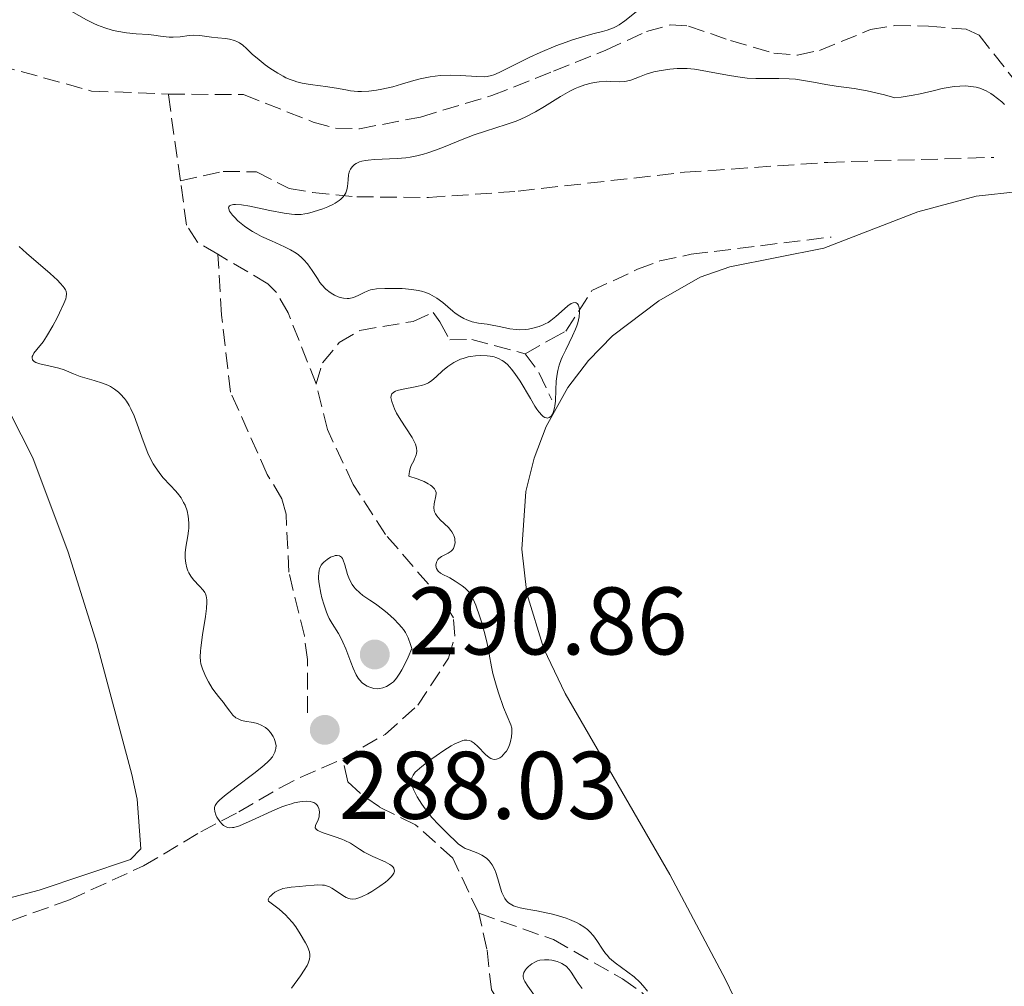
# Model space of a CAD drawing. Units: metres. Extents: x 622182 to 625663, y 4667036 to 4669409.
# Drawn here: x 622954 to 623057, y 4667435 to 4667536 of the extents above; entities that cross this region are included whole.
import ezdxf

# ---------------------------------------------------------------- set-up
doc = ezdxf.new("R2010")
doc.units = ezdxf.units.M
doc.header["$MEASUREMENT"] = 0
doc.linetypes.add('DGN Style 3', pattern=[2.435890702152634, 1.739921930109024, -0.6959687720436097])
for name, color, linetype, lineweight in [('Barranco lineal', 142, 'DGN Style 3', 13), ('Cota de punto acotado terreno', 7, 'Continuous', 0), ('Curva de nivel intermedia', 30, 'Continuous', 0), ('Línea de cambio de uso (parcela vista)', 92, 'Continuous', 0), ('Punto acotado terreno (símbolo)', 7, 'Continuous', 0)]:
    doc.layers.add(name, color=color, linetype=linetype, lineweight=lineweight)
doc.styles.add('Style-Arial', font='arial.ttf')

# ---------------------------------------------------------------- blocks, each defined once
blk = doc.blocks.new('5PATER')
at = {"layer": 'Punto acotado terreno (símbolo)', "linetype": 'Continuous', "lineweight": 0}
h = blk.add_hatch(color=51, dxfattribs=at)
edge = h.paths.add_edge_path()
edge.add_ellipse((0, 0), major_axis=(-0.1095731443231308, -0.1110710700762829), ratio=0.9994222409660317, start_angle=0, end_angle=360)

msp = doc.modelspace()

# ---------------------------------------------------------------- linework, layer by layer
at = {"layer": 'Barranco lineal', "color": 142, "linetype": 'DGN Style 3', "lineweight": 13, "extrusion": (-0.0009123869092191359, 0.006501654749787013, 0.9999784477855722), "elevation": 30064.95252016364, "flags": 128}
msp.add_lwpolyline([(622970.932325425, 4667422.508610274), (622969.6622712096, 4667431.55880156)], dxfattribs=at)
at = {"layer": 'Barranco lineal', "color": 142, "linetype": 'DGN Style 3', "lineweight": 13, "extrusion": (-0.5748471976619874, -0.2705163283157389, 0.7722510054734351), "elevation": -1620545.3263526, "flags": 128}
msp.add_lwpolyline([(-3957967.937220599, 1970286.394768779), (-3957965.769381438, 1970286.977154709), (-3957962.387488476, 1970286.977154709)], dxfattribs=at)
at = {"layer": 'Barranco lineal', "color": 142, "linetype": 'DGN Style 3', "lineweight": 13}
for points in [[(622906.1600000003, 4667559.039999999, 284.9199999999983), (622911.9800000006, 4667554.439999999, 286), (622916.6500000004, 4667551.279999999, 286.2100000000065), (622932.29, 4667541.08, 286.4100000000035), (622938.4600000001, 4667537.41, 286.4100000000035), (622949.5999999996, 4667532.029999999, 286.4100000000035), (622961.6600000003, 4667528.689999999, 286.4100000000035), (622969.6600000003, 4667528.380000001, 286.6900000000023)], [(622969.6600000003, 4667528.380000001, 286.6900000000023), (622977.5199999996, 4667528.32, 287.1499999999942), (622984.7800000003, 4667525.460000001, 287.5200000000041), (622987.1299999999, 4667524.810000001, 287.5200000000041), (622989.6299999999, 4667524.75, 287.5200000000041), (622996, 4667525.980000001, 287.5200000000041), (623003.4400000004, 4667528.220000001, 287.7899999999936), (623009.8899999997, 4667530.77, 288.2599999999948), (623015.3399999999, 4667532.949999999, 288.2700000000041), (623019.5899999999, 4667534.91, 287.8999999999942), (623022.0599999996, 4667535.600000001, 288.1000000000058), (623023.9600000001, 4667535.480000001, 288.2700000000041), (623028.3600000005, 4667533.960000001, 288.2700000000041), (623032.8600000005, 4667532.65, 288.6399999999995), (623035.3600000005, 4667532.439999999, 288.8800000000047), (623037.6299999999, 4667532.930000001, 289.0099999999948), (623042.9699999997, 4667535.109999999, 289.0099999999948), (623045.4400000004, 4667535.529999999, 289.0099999999948), (623049.0199999996, 4667535.470000001, 288.7799999999988), (623052.9600000001, 4667535.15, 288.6000000000058), (623054.3200000003, 4667534.51, 288.6399999999995), (623058.6699999999, 4667528.980000001, 289.070000000007)], [(622970.9299999997, 4667519.33, 286.75), (622975.3899999997, 4667520.300000001, 288.2400000000052), (622978.8700000001, 4667520.26, 289.3600000000006), (622982.29, 4667518.529999999, 289.7299999999959), (622984.7199999997, 4667518.100000001, 290.0800000000018), (622989.3600000005, 4667517.65, 290.1000000000058), (622996.8300000001, 4667517.58, 290.8500000000058), (623006.1699999999, 4667518.24, 290.8500000000058), (623023.5499999998, 4667520.210000001, 290.5399999999936), (623038.5, 4667521.25, 291.1900000000023), (623055.8499999996, 4667521.77, 291.5899999999965)], [(622974.8499999996, 4667511.65, 287.2599999999948), (622972.7100000001, 4667512.92, 287.1499999999942), (622971.5800000001, 4667514.689999999, 286.7799999999988), (622970.9299999997, 4667519.33, 286.75)], [(623006.9299999997, 4667501.27, 289.7599999999948), (623009.4900000002, 4667502.710000001, 289.7599999999948), (623011.1699999999, 4667503.630000001, 290.1300000000047), (623013.8799999999, 4667507.859999999, 290.5099999999948), (623018.6399999997, 4667510.08, 291.0899999999965), (623020.9800000006, 4667510.960000001, 291.2400000000052), (623024.2400000002, 4667511.66, 291.25), (623038.8600000005, 4667513.449999999, 291.25)], [(622985.0999999996, 4667498.109999999, 287.5200000000041), (622982.1799999997, 4667505.529999999, 287.5200000000041), (622980.9400000004, 4667507.710000001, 287.5200000000041), (622980.0499999998, 4667508.57, 287.5200000000041), (622974.8499999996, 4667511.65, 287.2599999999948)], [(622984.2000000002, 4667463.77, 289.0200000000041), (622984.2000000002, 4667469.34, 288.6399999999995), (622983.8700000001, 4667471.810000001, 288.4900000000052), (622982.25, 4667478.460000001, 287.8999999999942), (622981.9600000001, 4667484.529999999, 287.8999999999942), (622981.5300000003, 4667486.109999999, 287.8999999999942), (622979.9900000002, 4667488.67, 287.8999999999942), (622976.1600000003, 4667497.26, 287.8999999999942), (622975.2300000006, 4667505.310000001, 287.8999999999942), (622974.8499999996, 4667511.65, 287.2599999999948)], [(622985.0999999996, 4667498.109999999, 287.5200000000041), (622985.7599999999, 4667500.310000001, 287.1499999999942), (622987.5099999999, 4667502.430000001, 287.8899999999995), (622989.6600000003, 4667503.710000001, 288.1900000000023), (622995.2400000002, 4667504.65, 289.0099999999948), (622997.3099999996, 4667505.58, 289.0099999999948), (622998.0199999996, 4667504.600000001, 289.7599999999948), (622999.0499999998, 4667502.730000001, 289.7599999999948), (623001.3399999999, 4667502.76, 289.7599999999948), (623006.9299999997, 4667501.27, 289.7599999999948)], [(622987.8600000005, 4667458.960000001, 288.2700000000041), (622992.29, 4667461.52, 288.2700000000041), (622995.7199999997, 4667464.560000001, 288.2700000000041), (622998.9199999999, 4667469.49, 288.2700000000041), (622999.5800000001, 4667471.789999999, 288.2700000000041), (622999.4400000004, 4667473.680000001, 288.2700000000041), (622998.4199999999, 4667475.350000001, 288.2700000000041), (622992.3300000001, 4667482.41, 287.8999999999942), (622988.9600000001, 4667487.630000001, 288.2700000000041), (622986.2800000003, 4667493.350000001, 287.8999999999942), (622985.0999999996, 4667498.109999999, 287.5200000000041)], [(622803.7300000006, 4667458.029999999, 294.3999999999942), (622817.0800000001, 4667456.67, 294.3999999999942), (622824.4500000002, 4667455.310000001, 294.3999999999942), (622835.0499999998, 4667452.310000001, 294.3999999999942), (622846.8499999996, 4667448.15, 294.3999999999942), (622867.5300000003, 4667444.470000001, 293.8999999999942), (622878.4299999997, 4667441.4, 293.6499999999942), (622887.9400000004, 4667438.300000001, 293.6399999999995), (622891.8799999999, 4667437.390000001, 293.7299999999959), (622901.2999999998, 4667436.210000001, 293.9900000000052), (622908.7599999999, 4667435.57, 293.6999999999971), (622915.6600000003, 4667435.42, 293.679999999993), (622923.9000000004, 4667435.67, 293.5599999999977), (622932.9299999997, 4667436.560000001, 293.1999999999971), (622941.3600000005, 4667438.390000001, 292.9100000000035), (622950.9299999997, 4667441.230000001, 292.3500000000058), (622959.3700000001, 4667444.27, 291.7899999999936), (622967.0700000003, 4667447.789999999, 291.4199999999983), (622973.0700000003, 4667451.369999999, 290.6699999999983), (622977.0199999996, 4667453.430000001, 288.8099999999977), (622981.2599999999, 4667455.92, 287.6999999999971), (622983.4199999999, 4667457.02, 287.6900000000023), (622987.8600000005, 4667458.960000001, 288.2700000000041)], [(623002.0700000003, 4667442.850000001, 289.0399999999936), (622999.3700000001, 4667448.609999999, 288.6399999999995), (622995.4699999997, 4667452.09, 288.6399999999995), (622991.7199999997, 4667453.949999999, 288.6399999999995), (622989.6900000004, 4667455.380000001, 288.4100000000035), (622988.3899999997, 4667456.58, 288.2700000000041), (622987.8600000005, 4667458.960000001, 288.2700000000041)], [(623003.9199999999, 4667434.029999999, 288.4199999999983), (623003.3899999997, 4667434.850000001, 288.2700000000041), (623002.9199999999, 4667439.119999999, 289.0099999999948), (623002.0700000003, 4667442.850000001, 289.0399999999936)], [(623002.0700000003, 4667442.850000001, 289.0399999999936), (623009.8700000001, 4667440.100000001, 289.4600000000065), (623017.0800000001, 4667435.99, 289.5800000000018), (623019.1299999999, 4667434.560000001, 289.7599999999948), (623021.1600000003, 4667432.26, 289.8899999999995), (623022.4400000004, 4667430.109999999, 289.9799999999959), (623027.4299999997, 4667419.52, 290.679999999993), (623031.9699999997, 4667404.960000001, 291.2700000000041)]]:
    msp.add_polyline3d(points, dxfattribs=at)
at = {"layer": 'Curva de nivel intermedia', "color": 30, "linetype": 'Continuous', "lineweight": 0, "elevation": 290.0000000000001, "flags": 128}
for points in [[(622959.5200000012, 4667537.050000002), (622961.1300000005, 4667536.13), (622961.9000000017, 4667535.739999999), (622962.2800000017, 4667535.569999999), (622963.0500000005, 4667535.279999998), (622963.8100000005, 4667535.06), (622964.3100000012, 4667534.939999999), (622965.2900000003, 4667534.779999998), (622966.3300000017, 4667534.67), (622967.5900000002, 4667534.59), (622968.14, 4667534.539999999), (622968.8700000009, 4667534.439999999), (622969.7400000005, 4667534.329999999), (622970.1800000007, 4667534.310000001), (622970.8899999993, 4667534.36), (622971.8600000016, 4667534.480000001), (622972.3300000011, 4667534.51), (622972.9700000002, 4667534.480000001), (622974.1799999995, 4667534.310000001), (622974.820000001, 4667534.26), (622975.6500000004, 4667534.189999998), (622976.0400000014, 4667534.119999998), (622976.5800000001, 4667533.970000002), (622976.9000000019, 4667533.83), (622977.1000000008, 4667533.720000001), (622977.4600000007, 4667533.470000001), (622977.8300000017, 4667533.130000001), (622978.4700000011, 4667532.519999999), (622978.9400000004, 4667532.109999999), (622979.7800000008, 4667531.430000001), (622980.2800000015, 4667531.079999999), (622981.0900000007, 4667530.550000002), (622981.6500000017, 4667530.23), (622981.9400000002, 4667530.09), (622982.3700000015, 4667529.900000001), (622982.8000000005, 4667529.749999999), (622983.0900000011, 4667529.659999999), (622983.6499999999, 4667529.519999999), (622984.4800000014, 4667529.38), (622985.560000001, 4667529.25), (622986.0800000018, 4667529.179999999), (622987.2199999995, 4667528.989999999), (622988.2099999997, 4667528.810000001), (622988.7000000015, 4667528.73), (622989.4400000013, 4667528.66), (622989.8200000012, 4667528.649999999), (622990.6000000014, 4667528.679999998), (622991.4000000015, 4667528.779999998), (622991.9600000003, 4667528.88), (622993.1100000015, 4667529.149999999), (622994.0200000012, 4667529.42), (622995.2999999997, 4667529.800000001), (622995.9700000002, 4667529.970000001), (622997.0000000007, 4667530.180000001), (622997.5300000004, 4667530.259999999), (622998.0600000002, 4667530.31), (622999.1300000009, 4667530.34), (623000.1600000013, 4667530.31), (623001.86, 4667530.199999998), (623002.630000001, 4667530.17), (623002.9400000018, 4667530.199999998), (623003.3900000011, 4667530.300000001), (623003.6300000002, 4667530.390000001), (623004.2100000014, 4667530.640000001), (623005.3899999993, 4667531.220000001), (623007.3899999998, 4667532.220000001), (623008.4800000006, 4667532.720000001), (623010.1200000012, 4667533.41), (623011.1800000007, 4667533.800000002), (623011.8600000001, 4667534.039999999), (623013.1299999999, 4667534.420000001), (623013.9800000014, 4667534.65), (623015.0000000006, 4667534.91), (623015.4600000011, 4667535.04), (623016.1200000005, 4667535.289999997), (623016.4300000012, 4667535.439999999), (623016.7400000019, 4667535.619999998), (623017.3299999996, 4667536.019999999), (623019.0100000005, 4667537.38)], [(623032.6600000008, 4667530.010000001), (623031.5900000001, 4667529.999999999), (623031.0100000012, 4667529.999999999), (623030.0900000003, 4667530.050000001), (623029.6000000008, 4667530.100000001), (623029.1000000001, 4667530.17), (623028.0400000006, 4667530.350000001), (623025.9500000008, 4667530.75), (623025.0099999999, 4667530.909999999), (623024.5899999995, 4667530.970000001), (623023.8400000008, 4667531.029999999), (623023.1900000003, 4667531.05), (623022.7800000012, 4667531.029999999), (623022.0200000014, 4667530.970000001), (623020.8900000004, 4667530.810000001), (623020.3499999995, 4667530.689999999), (623019.5600000003, 4667530.470000001), (623018.8400000007, 4667530.189999999), (623017.9300000009, 4667529.840000001), (623017.4800000016, 4667529.730000001), (623017.2500000015, 4667529.7), (623016.7999999999, 4667529.669999998), (623015.8600000012, 4667529.7), (623015.3800000006, 4667529.710000001), (623014.6400000007, 4667529.659999999), (623014.14, 4667529.59), (623013.8099999992, 4667529.519999999), (623013.140000001, 4667529.349999999), (623012.4900000005, 4667529.109999999), (623012.1399999995, 4667528.96), (623011.5899999997, 4667528.679999998), (623010.5999999995, 4667528.119999999), (623008.9299999998, 4667527.069999999), (623007.9800000021, 4667526.51), (623006.9900000019, 4667525.989999999), (623006.4800000001, 4667525.759999999), (623005.9700000006, 4667525.550000002), (623004.9400000002, 4667525.189999999), (623002.7699999998, 4667524.519999999), (623001.6000000007, 4667524.119999998), (623000.3500000013, 4667523.619999998), (622998.5800000011, 4667522.889999999), (622997.6700000013, 4667522.539999999), (622996.7500000005, 4667522.23), (622996.2899999999, 4667522.100000001), (622995.5999999992, 4667521.92), (622994.9100000008, 4667521.800000001), (622994.4600000015, 4667521.73), (622993.5700000019, 4667521.65), (622991.1800000003, 4667521.529999998), (622990.540000001, 4667521.480000001), (622990.2500000005, 4667521.439999999), (622989.8700000005, 4667521.359999998), (622989.6400000004, 4667521.289999999), (622989.2699999993, 4667521.119999999), (622989.1100000005, 4667521.019999999), (622988.8600000001, 4667520.789999999), (622988.6700000003, 4667520.529999998), (622988.5800000008, 4667520.34), (622988.5400000005, 4667520.210000002), (622988.4800000002, 4667519.939999999), (622988.430000001, 4667519.439999998), (622988.3799999997, 4667518.74), (622988.3100000003, 4667518.390000001), (622988.1900000018, 4667518.05), (622988.1000000002, 4667517.890000002), (622987.9200000013, 4667517.640000001), (622987.6799999999, 4667517.410000001), (622987.5000000012, 4667517.27), (622987.0700000019, 4667516.99), (622986.8300000007, 4667516.859999998), (622986.3300000001, 4667516.619999999), (622985.8100000013, 4667516.409999999), (622984.800000001, 4667516.069999999), (622984.2100000009, 4667515.92), (622983.9299999994, 4667515.869999998), (622983.5300000014, 4667515.819999999), (622982.89, 4667515.810000001), (622982.5400000013, 4667515.83), (622981.75, 4667515.940000001), (622980.2700000004, 4667516.230000001), (622978.1800000004, 4667516.66), (622977.2999999998, 4667516.800000001), (622976.6900000018, 4667516.850000001), (622976.4600000017, 4667516.84), (622976.1900000012, 4667516.779999998), (622976.0700000004, 4667516.720000001), (622975.980000001, 4667516.609999998), (622975.9500000019, 4667516.49), (622975.9699999999, 4667516.38), (622976.0700000004, 4667516.140000002), (622976.360000001, 4667515.75), (622976.5599999999, 4667515.52), (622976.930000001, 4667515.16), (622977.6200000016, 4667514.599999999), (622978.1700000016, 4667514.220000001), (622978.4599999998, 4667514.039999999), (622978.9200000003, 4667513.77), (622979.4099999998, 4667513.52), (622980.4300000013, 4667513.05), (622981.7900000003, 4667512.439999999)], [(623056.9400000017, 4667527.300000002), (623056.6700000011, 4667527.560000001), (623056.2300000007, 4667527.930000001), (623055.7700000004, 4667528.27), (623055.5300000011, 4667528.430000001), (623055.0300000005, 4667528.71), (623054.7800000003, 4667528.83), (623054.38, 4667528.980000001), (623053.9800000021, 4667529.09), (623053.7100000017, 4667529.149999999), (623053.1500000006, 4667529.219999999), (623052.8600000001, 4667529.230000001), (623052.2800000012, 4667529.219999999), (623051.6900000012, 4667529.159999999), (623051.280000002, 4667529.109999999), (623050.4600000017, 4667528.949999998), (623049.5099999995, 4667528.73), (623048.1500000006, 4667528.41), (623047.4100000008, 4667528.260000001), (623046.1800000013, 4667528.07), (623045.5100000009, 4667527.999999999), (623044.4100000011, 4667528.289999999), (623042.6200000007, 4667528.699999998), (623041.2599999995, 4667528.96), (623039.3799999997, 4667529.219999999), (623038.2900000013, 4667529.390000002), (623037.0000000015, 4667529.630000001), (623036.3900000014, 4667529.74), (623035.1200000017, 4667529.92), (623034.4600000001, 4667529.970000001), (623033.4000000006, 4667530.010000001), (623032.6600000008, 4667530.010000001)], [(622967.0500000014, 4667492.17), (622966.4200000011, 4667493.930000001), (622966.0900000003, 4667494.769999999), (622965.7599999995, 4667495.529999998), (622965.5800000008, 4667495.880000002), (622965.2900000003, 4667496.330000001), (622965.1000000002, 4667496.599999999), (622964.6900000012, 4667497.06), (622964.480000001, 4667497.249999999), (622964.0499999997, 4667497.569999999), (622963.6200000005, 4667497.83), (622963.3400000011, 4667497.970000002), (622962.7900000013, 4667498.189999999), (622961.9400000018, 4667498.460000001), (622960.9400000006, 4667498.749999999), (622960.4700000011, 4667498.899999999), (622959.7800000005, 4667499.179999999), (622958.8000000014, 4667499.580000001), (622958.2500000016, 4667499.76), (622957.3500000008, 4667499.970000001), (622956.24, 4667500.220000001), (622955.8300000009, 4667500.359999998), (622955.6800000012, 4667500.439999999), (622955.5, 4667500.630000001), (622955.4400000019, 4667500.84), (622955.4700000011, 4667500.989999999), (622955.5100000012, 4667501.099999999), (622955.640000001, 4667501.319999999), (622955.9600000005, 4667501.720000001), (622956.5900000008, 4667502.509999999), (622956.9700000008, 4667503.079999999), (622957.6200000013, 4667504.189999999), (622958.0500000004, 4667505.01), (622958.3200000009, 4667505.550000001), (622958.7600000012, 4667506.51), (622958.9600000002, 4667507.010000001), (622959.0200000005, 4667507.220000001), (622959.0499999997, 4667507.509999999), (622959.0000000005, 4667507.789999999), (622958.94, 4667507.929999999), (622958.8100000004, 4667508.15), (622958.7000000009, 4667508.3), (622958.3900000001, 4667508.650000001), (622958.0900000007, 4667508.949999998), (622957.3399999996, 4667509.63), (622954.8699999999, 4667511.749999999), (622954.1100000021, 4667512.449999998)], [(622981.7900000003, 4667512.439999999), (622982.4200000007, 4667512.119999998), (622983.0000000017, 4667511.77), (622983.2600000009, 4667511.579999999), (622983.6200000008, 4667511.279999999), (622983.8300000011, 4667511.069999999), (622984.2100000009, 4667510.640000001), (622984.6900000017, 4667509.970000001), (622985.2300000002, 4667509.109999999), (622985.4900000017, 4667508.720000001), (622985.6900000006, 4667508.460000001), (622986.1100000008, 4667508.019999999), (622986.5500000013, 4667507.660000001), (622986.8399999996, 4667507.48), (622987.0300000019, 4667507.369999998), (622987.4000000006, 4667507.210000002), (622987.5999999995, 4667507.140000001), (622987.9700000006, 4667507.06), (622988.3300000004, 4667507.029999998), (622988.5600000008, 4667507.050000001), (622989.0000000009, 4667507.140000001), (622989.5000000016, 4667507.34), (622990.1200000008, 4667507.649999999), (622990.4100000013, 4667507.789999999), (622990.7900000013, 4667507.929999999), (622991.0000000015, 4667507.980000001), (622991.4000000015, 4667508.039999999), (622992.28, 4667508.09), (622993.4199999999, 4667508.09), (622994.0800000015, 4667508.07), (622995.1000000008, 4667507.980000001), (622995.7600000001, 4667507.869999999), (622996.0900000011, 4667507.789999999), (622996.5400000003, 4667507.660000001), (622996.9600000004, 4667507.489999998), (622997.2199999997, 4667507.359999999), (622997.7000000003, 4667507.08), (622998.3200000017, 4667506.619999999), (622999.37, 4667505.699999998), (622999.6100000015, 4667505.509999998), (623000.0800000008, 4667505.180000001), (623000.53, 4667504.930000001), (623000.8300000017, 4667504.789999999), (623001.4000000019, 4667504.599999999), (623002.040000001, 4667504.470000002), (623002.9400000018, 4667504.349999999), (623003.4600000003, 4667504.259999999), (623004.0300000003, 4667504.140000001), (623004.8600000017, 4667503.959999999), (623005.2999999999, 4667503.880000001), (623005.9900000006, 4667503.800000001), (623006.3300000003, 4667503.779999998), (623006.9500000017, 4667503.800000001), (623007.2600000001, 4667503.84), (623007.7200000007, 4667503.92), (623008.3900000012, 4667504.109999999), (623008.8100000013, 4667504.279999999), (623009.0199999993, 4667504.38), (623009.3099999998, 4667504.539999999), (623009.6000000003, 4667504.730000001), (623010.1200000012, 4667505.140000001), (623011.0100000009, 4667505.96), (623011.3799999997, 4667506.279999999), (623011.7199999995, 4667506.499999999), (623011.9100000015, 4667506.57), (623012.1300000006, 4667506.599999999), (623012.2300000011, 4667506.579999999), (623012.3600000008, 4667506.499999999), (623012.4800000016, 4667506.34), (623012.5599999998, 4667506.069999999), (623012.5900000011, 4667505.899999999), (623012.5900000011, 4667505.619999998), (623012.5399999997, 4667505.109999998), (623012.4000000011, 4667504.509999999), (623012.3000000005, 4667504.189999999), (623012.1700000009, 4667503.850000001), (623011.8500000013, 4667503.13), (623011.1500000015, 4667501.659999999), (623010.8299999997, 4667500.98), (623010.6900000012, 4667500.66), (623010.480000001, 4667500.07), (623010.3300000012, 4667499.509999999), (623010.2500000009, 4667499.149999999), (623010.1600000014, 4667498.4), (623010.1200000012, 4667497.509999999), (623010.070000002, 4667496.330000001), (623010.0300000019, 4667495.83), (623009.9900000015, 4667495.609999998), (623009.890000001, 4667495.230000001), (623009.7700000004, 4667494.949999999), (623009.6600000008, 4667494.8), (623009.5900000016, 4667494.719999999), (623009.4300000005, 4667494.609999999), (623009.2400000005, 4667494.55), (623009.1399999999, 4667494.560000001), (623008.9800000013, 4667494.609999999), (623008.8000000002, 4667494.719999999), (623008.6900000006, 4667494.810000001), (623008.350000001, 4667495.189999999), (623008.150000002, 4667495.470000001), (623007.9400000018, 4667495.800000001)], [(623007.9400000018, 4667495.800000001), (623007.4600000014, 4667496.599999999), (623006.3900000006, 4667498.4), (623005.8499999997, 4667499.220000001), (623005.500000001, 4667499.67), (623005.3200000002, 4667499.869999999), (623005.0600000008, 4667500.140000001), (623004.7000000009, 4667500.439999999), (623004.5199999998, 4667500.56), (623004.1300000009, 4667500.759999999), (623003.8600000005, 4667500.869999998), (623003.6799999995, 4667500.929999999), (623003.2800000015, 4667501.020000001), (623002.9599999997, 4667501.060000001), (623002.2800000003, 4667501.09), (623001.7500000005, 4667501.060000001), (623001.2200000007, 4667500.98), (623000.9500000002, 4667500.929999999), (623000.4299999995, 4667500.779999998), (623000.1800000013, 4667500.689999999), (622999.8100000003, 4667500.539999999), (622999.4700000006, 4667500.359999998), (622999.2500000015, 4667500.220000001), (622998.8500000014, 4667499.939999999), (622998.3000000016, 4667499.480000001), (622997.6700000013, 4667498.890000001), (622997.3899999997, 4667498.640000001), (622997.1900000006, 4667498.49), (622996.8200000018, 4667498.239999999), (622996.4500000009, 4667498.060000001), (622996.1900000017, 4667497.970000002), (622995.6100000005, 4667497.83), (622994.0200000012, 4667497.550000001), (622993.5600000008, 4667497.42), (622993.3700000007, 4667497.350000001), (622993.2200000011, 4667497.27), (622993.0100000009, 4667497.089999998), (622992.9200000014, 4667496.869999999), (622992.9100000003, 4667496.689999999), (622992.9200000014, 4667496.57), (622992.9900000007, 4667496.289999999), (622993.1600000006, 4667495.789999997), (622993.2800000013, 4667495.52), (622993.5000000005, 4667495.07), (622993.9299999995, 4667494.33), (622994.4500000003, 4667493.539999999), (622995.1299999999, 4667492.509999999), (622995.3800000001, 4667492.039999999), (622995.4699999996, 4667491.82), (622995.5900000003, 4667491.429999999), (622995.6100000005, 4667491.08), (622995.5900000003, 4667490.859999999), (622995.55, 4667490.720000001), (622995.4500000017, 4667490.430000001), (622995.3801915883, 4667490.294489549), (622995.2800000019, 4667490.099999999), (622995.0300000014, 4667489.599999999), (622994.9199999997, 4667489.300000001), (622994.8400000016, 4667488.970000001), (622994.8100000002, 4667488.779999998), (622994.7800000012, 4667488.480000001), (622995.6300000005, 4667488.199999999), (622996.0900000011, 4667488.029999999), (622996.3600000015, 4667487.92), (622996.7999999997, 4667487.699999998), (622997.0499999998, 4667487.550000001), (622997.1900000006, 4667487.449999998), (622997.4000000008, 4667487.249999999), (622997.4700000001, 4667487.16), (622997.5700000006, 4667486.970000001), (622997.610000001, 4667486.789999999), (622997.610000001, 4667486.67), (622997.5900000008, 4667486.429999999), (622997.4200000009, 4667485.589999998), (622997.3899999997, 4667485.170000001), (622997.4200000009, 4667484.890000001), (622997.4600000011, 4667484.759999999), (622997.5500000005, 4667484.550000002), (622997.6800000002, 4667484.34), (622998.0500000013, 4667483.939999999), (622998.9100000019, 4667483.109999999), (622999.1700000011, 4667482.819999999), (622999.2699999993, 4667482.67), (622999.4100000003, 4667482.439999999), (622999.4700000006, 4667482.289999999), (622999.5700000012, 4667481.980000001), (622999.5900000012, 4667481.829999999), (622999.6000000002, 4667481.539999999), (622999.550000001, 4667481.270000001), (622999.4700000006, 4667481.039999997), (622999.4200000013, 4667480.939999999), (622999.3200000008, 4667480.800000001), (622999.1900000012, 4667480.66), (622998.8700000015, 4667480.439999999), (622998.1800000009, 4667480.09), (622997.9000000014, 4667479.890000001), (622997.7899999997, 4667479.769999998), (622997.6500000011, 4667479.5), (622997.5999999997, 4667479.210000002), (622997.630000001, 4667478.960000001), (622997.6700000013, 4667478.840000001), (622997.7600000006, 4667478.670000001)], [(622976.5199999998, 4667451.819999999), (622976.360000001, 4667451.789999999), (622976.0700000004, 4667451.779999999), (622975.8400000002, 4667451.819999999), (622975.7000000017, 4667451.869999998), (622975.4400000002, 4667452.029999999), (622975.3000000016, 4667452.15), (622975.04, 4667452.439999999), (622974.7400000005, 4667452.899999999), (622974.6300000009, 4667453.130000002), (622974.5100000004, 4667453.480000001), (622974.4800000013, 4667453.750000001), (622974.4900000002, 4667453.889999999), (622974.5700000006, 4667454.100000001), (622974.7100000015, 4667454.32), (622974.8099999998, 4667454.449999998), (622974.9999999999, 4667454.649999999), (622975.5400000007, 4667455.119999998), (622976.740000001, 4667456.050000001), (622978.6100000018, 4667457.45), (622979.4400000012, 4667458.119999998), (622980.010000001, 4667458.63), (622980.2500000002, 4667458.869999999), (622980.5300000019, 4667459.2), (622980.7300000008, 4667459.52), (622980.8, 4667459.67), (622980.8700000016, 4667459.899999999), (622980.9000000006, 4667460.060000001), (622980.9100000019, 4667460.369999999), (622980.8700000016, 4667460.609999998), (622980.8300000014, 4667460.769999999), (622980.7100000007, 4667461.100000001), (622980.6000000011, 4667461.319999998), (622980.3200000017, 4667461.720000002), (622980.0800000003, 4667462.000000001), (622979.8099999999, 4667462.230000001), (622979.6700000013, 4667462.329999999), (622979.4400000012, 4667462.460000001), (622978.9800000007, 4667462.650000001), (622978.5200000004, 4667462.759999998), (622977.6700000009, 4667462.899999999), (622977.32, 4667462.98), (622977.1600000013, 4667463.039999997), (622976.8799999995, 4667463.17), (622976.7200000009, 4667463.270000001), (622976.4100000003, 4667463.539999999), (622976.0900000005, 4667463.939999999), (622975.6500000004, 4667464.550000001), (622975.42, 4667464.859999999), (622975.0500000013, 4667465.319999999), (622974.5100000004, 4667465.98), (622974.2500000009, 4667466.350000001), (622973.8600000021, 4667467.000000001), (622973.6200000007, 4667467.470000001), (622973.4700000009, 4667467.779999998), (622973.2300000017, 4667468.359999999), (622973.0700000008, 4667468.890000001), (622973.0199999994, 4667469.16), (622972.9900000005, 4667469.630000002), (622973.0199999994, 4667470.220000001), (622973.0500000007, 4667470.579999999), (622973.2400000007, 4667471.909999999), (622973.5400000003, 4667473.850000001), (622973.650000002, 4667474.679999999), (622973.6900000023, 4667475.32), (622973.6900000023, 4667475.579999999), (622973.6299999997, 4667475.98), (622973.5600000003, 4667476.199999998), (622973.490000001, 4667476.33), (622973.3200000012, 4667476.580000001), (622972.9200000011, 4667477.01), (622972.2999999997, 4667477.66), (622972.0200000004, 4667478.029999999), (622971.8100000002, 4667478.4), (622971.7200000008, 4667478.59), (622971.6000000001, 4667478.9), (622971.4800000016, 4667479.390000001), (622971.4200000013, 4667479.92), (622971.4200000013, 4667480.199999999), (622971.4300000002, 4667480.480000001), (622971.4900000006, 4667481.069999998), (622971.6900000017, 4667482.24), (622971.77, 4667482.789999999), (622971.8000000013, 4667483.05), (622971.8200000013, 4667483.539999999), (622971.79, 4667483.999999999), (622971.7499999999, 4667484.300000001), (622971.6200000002, 4667484.88), (622971.4100000003, 4667485.460000001), (622971.2699999993, 4667485.749999999), (622971.000000001, 4667486.21), (622970.6400000012, 4667486.699999999), (622970.4199999999, 4667486.960000001), (622969.9000000014, 4667487.499999999), (622969.1100000001, 4667488.36), (622968.700000001, 4667488.87), (622968.2899999998, 4667489.46), (622968.0999999997, 4667489.779999999), (622967.8184868498, 4667490.294489549), (622967.8099999992, 4667490.31), (622967.540000001, 4667490.890000001), (622967.0500000014, 4667492.17)], [(622987.3100000012, 4667480.220000001), (622987.100000001, 4667480.189999999), (622986.9400000002, 4667480.15), (622986.6100000015, 4667480.019999999), (622986.2400000005, 4667479.8), (622985.9000000008, 4667479.52), (622985.7500000009, 4667479.359999999), (622985.6300000004, 4667479.189999999), (622985.560000001, 4667479.07), (622985.4600000004, 4667478.81), (622985.4200000003, 4667478.659999999), (622985.370000001, 4667478.359999999), (622985.350000001, 4667478.020000001), (622985.3600000021, 4667477.779999998), (622985.4100000013, 4667477.230000001), (622985.5800000011, 4667476.279999999), (622985.7100000008, 4667475.779999998), (622985.9299999998, 4667475.01), (622986.1800000002, 4667474.29), (622986.320000001, 4667473.95), (622986.4700000007, 4667473.639999999), (622986.7800000014, 4667473.09), (622987.4200000007, 4667472.05), (622987.7400000005, 4667471.470000001), (622987.8900000001, 4667471.149999999), (622988.1900000018, 4667470.460000001), (622988.7300000006, 4667469.050000001), (622988.9699999997, 4667468.440000001), (622989.2900000016, 4667467.74), (622989.4900000005, 4667467.4), (622989.6300000013, 4667467.210000001), (622989.9100000006, 4667466.909999999), (622990.2400000015, 4667466.67), (622990.4100000013, 4667466.560000001), (622990.6900000008, 4667466.439999999), (622991.1199999999, 4667466.319999999), (622991.5300000012, 4667466.279999998), (622991.7400000013, 4667466.300000001), (622992.0699999998, 4667466.380000002), (622992.4299999997, 4667466.520000001), (622992.6199999999, 4667466.619999998), (622992.9800000018, 4667466.859999999), (622993.1800000007, 4667467.029999999), (622993.4900000015, 4667467.4), (622993.8500000013, 4667467.92), (622994.0400000013, 4667468.25), (622994.4700000006, 4667469.079999999), (622994.7000000007, 4667469.59), (622995.0700000017, 4667470.49), (622994.950000001, 4667470.900000001), (622994.7099999996, 4667471.59), (622994.4300000002, 4667472.15), (622994.2200000001, 4667472.470000001), (622994.0599999991, 4667472.67), (622993.7100000004, 4667473.069999999), (622993.25, 4667473.539999999), (622992.5500000004, 4667474.17), (622992.1700000004, 4667474.48), (622991.300000001, 4667475.15), (622990.7199999999, 4667475.539999999), (622989.9800000022, 4667476.04), (622989.6500000014, 4667476.300000002), (622989.2100000011, 4667476.71), (622989.0200000011, 4667476.939999999), (622988.8500000013, 4667477.180000001), (622988.5899999997, 4667477.699999998), (622988.3799999997, 4667478.230000001), (622988.1000000002, 4667479.220000001), (622987.9300000003, 4667479.71), (622987.8400000009, 4667479.899999999), (622987.7300000014, 4667480.039999999), (622987.5300000003, 4667480.180000001), (622987.3100000012, 4667480.220000001)], [(622997.7600000006, 4667478.670000001), (622997.8500000001, 4667478.560000001), (622998.0800000003, 4667478.369999999), (622998.3799999999, 4667478.199999999), (622998.8300000012, 4667477.98), (622999.0700000004, 4667477.859999999), (622999.6200000005, 4667477.539999999), (623000.3300000011, 4667477.039999999), (623000.6399999995, 4667476.789999999), (623001.0000000016, 4667476.439999999), (623001.1600000004, 4667476.23), (623001.4000000019, 4667475.850000001), (623001.640000001, 4667475.329999999), (623001.7700000005, 4667475.01), (623002.1900000008, 4667473.789999999), (623002.3800000009, 4667473.17), (623002.7300000016, 4667471.9), (623002.9500000007, 4667471.009999998), (623003.1699999998, 4667469.890000001), (623003.4, 4667468.579999999), (623003.5499999998, 4667467.880000002), (623003.8800000006, 4667466.679999999), (623004.1399999999, 4667465.850000001), (623004.6600000006, 4667464.350000001), (623005.4100000017, 4667462.529999998), (623005.51, 4667462.180000001), (623005.5300000003, 4667462.000000001), (623005.5400000013, 4667461.720000002), (623005.500000001, 4667461.259999999), (623005.3899999993, 4667460.779999998), (623005.3100000012, 4667460.53), (623005.1600000013, 4667460.149999999), (623004.9600000002, 4667459.789999999), (623004.8399999995, 4667459.619999998), (623004.6000000003, 4667459.34), (623004.4700000007, 4667459.220000001), (623004.2600000005, 4667459.07), (623004.0300000003, 4667458.970000001), (623003.9100000019, 4667458.939999999), (623003.6700000004, 4667458.920000001), (623003.5400000009, 4667458.939999999), (623003.3500000008, 4667459.01), (623003.1500000019, 4667459.119999999), (623002.7600000007, 4667459.439999999), (623001.9699999995, 4667460.25), (623001.5899999995, 4667460.599999999), (623001.2699999999, 4667460.81), (623001.1, 4667460.880000001), (623000.8400000008, 4667460.930000001), (623000.5600000013, 4667460.91), (623000.4000000004, 4667460.880000001), (623000.15, 4667460.8), (622999.5599999999, 4667460.53), (622999.2100000012, 4667460.329999999), (622998.4300000012, 4667459.859999999), (622997.610000001, 4667459.300000001), (622997.0800000011, 4667458.920000001), (622996.1300000012, 4667458.179999999), (622995.6399999994, 4667457.760000001), (622995.4500000017, 4667457.57), (622995.2400000016, 4667457.28), (622995.1000000008, 4667456.989999999), (622995.0600000005, 4667456.830000001), (622995.0400000004, 4667456.59), (622995.0600000005, 4667456.42), (622995.1499999999, 4667456.039999999), (622995.2800000019, 4667455.720000001), (622995.3900000014, 4667455.489999999), (622995.6500000006, 4667455.009999999), (622996.1300000012, 4667454.249999999), (622996.4800000021, 4667453.750000001), (622997.1900000006, 4667452.850000001), (622997.8900000004, 4667452.079999999), (622998.980000001, 4667451.02), (622999.6000000002, 4667450.4), (622999.9100000008, 4667450.109999999), (623000.2599999995, 4667449.850000001), (623000.4400000006, 4667449.74), (623000.6399999995, 4667449.630000001), (623001.070000001, 4667449.460000001), (623001.9800000007, 4667449.130000001), (623002.4099999998, 4667448.92), (623002.7600000007, 4667448.690000001), (623002.9300000007, 4667448.560000001), (623003.1600000008, 4667448.33), (623003.4700000016, 4667447.91), (623003.7400000021, 4667447.4), (623003.8600000005, 4667447.099999999), (623004.0700000006, 4667446.430000001), (623004.3400000011, 4667445.480000001), (623004.4900000008, 4667445.02), (623004.6800000007, 4667444.59), (623004.7900000003, 4667444.4), (623004.9700000014, 4667444.15), (623005.1900000004, 4667443.939999998), (623005.3500000013, 4667443.819999999), (623005.7100000011, 4667443.63), (623005.9200000013, 4667443.560000001), (623006.3799999995, 4667443.429999999), (623006.9000000004, 4667443.319999999), (623007.7000000004, 4667443.180000001)], [(622982.5400000013, 4667435.029999998), (622983.450000001, 4667436.31), (622983.8500000011, 4667436.899999999), (622984.1500000006, 4667437.409999999), (622984.2500000012, 4667437.65), (622984.400000001, 4667438.07), (622984.4400000012, 4667438.33), (622984.4400000012, 4667438.5), (622984.400000001, 4667438.830000001), (622984.3499999995, 4667439.01), (622984.1999999998, 4667439.390000001), (622983.9900000019, 4667439.779999998), (622983.4300000009, 4667440.699999999), (622982.9700000006, 4667441.449999998), (622982.6399999997, 4667441.890000001), (622982.1900000004, 4667442.389999999), (622981.9199999999, 4667442.659999999), (622981.2400000005, 4667443.27), (622980.8300000014, 4667443.599999999), (622980.1100000016, 4667444.13), (622980.1000000006, 4667444.26), (622980.1200000006, 4667444.359999998), (622980.2300000001, 4667444.550000001), (622980.3200000017, 4667444.649999999), (622980.5400000007, 4667444.850000001), (622980.8, 4667445.039999999), (622981.1900000012, 4667445.25), (622981.4000000014, 4667445.34), (622981.6200000005, 4667445.42), (622982.0600000008, 4667445.519999999), (622982.500000001, 4667445.579999999), (622983.3700000006, 4667445.63), (622984.0400000011, 4667445.699999999), (622984.9000000017, 4667445.789999999), (622985.2900000005, 4667445.82), (622985.7500000009, 4667445.8), (622985.9700000001, 4667445.769999999), (622986.2699999996, 4667445.689999999), (622986.4200000016, 4667445.63), (622986.73, 4667445.469999999), (622987.2199999995, 4667445.149999999), (622987.8900000001, 4667444.689999999), (622988.2200000009, 4667444.499999999), (622988.5000000002, 4667444.380000001), (622988.6400000011, 4667444.350000001), (622988.8600000001, 4667444.32), (622989.2300000011, 4667444.350000001), (622989.6700000016, 4667444.49), (622989.9199999997, 4667444.59), (622990.5000000007, 4667444.890000001), (622990.920000001, 4667445.13), (622991.7600000014, 4667445.680000001), (622992.3400000003, 4667446.109999998), (622992.5900000007, 4667446.32), (622992.9400000017, 4667446.66), (622993.0700000012, 4667446.819999999), (622993.2099999998, 4667447.05), (622993.2700000001, 4667447.26), (622993.2099999998, 4667447.559999999), (622993.1400000005, 4667447.659999999), (622992.9999999999, 4667447.800000001), (622992.8000000007, 4667447.949999998), (622992.2900000013, 4667448.23), (622991.0100000004, 4667448.789999999), (622990.3900000014, 4667449.09), (622990.1100000018, 4667449.24), (622989.6200000001, 4667449.550000001), (622989.0000000009, 4667449.96), (622988.6800000013, 4667450.160000001), (622988.1100000015, 4667450.449999999), (622987.7900000017, 4667450.579999999), (622987.0800000011, 4667450.829999999), (622985.74, 4667451.27), (622985.2800000017, 4667451.48), (622985.1299999997, 4667451.58), (622985.0100000012, 4667451.779999999), (622985.0300000013, 4667452.01), (622985.2999999995, 4667452.600000001), (622985.4000000001, 4667452.930000001), (622985.4300000013, 4667453.109999999), (622985.4500000015, 4667453.390000001), (622985.4200000003, 4667453.659999999), (622985.3900000012, 4667453.789999999), (622985.2900000005, 4667454.03), (622985.2100000001, 4667454.130000001), (622985.0700000015, 4667454.269999999), (622984.8500000002, 4667454.400000001), (622984.7100000017, 4667454.449999998), (622984.4900000005, 4667454.509999998), (622984.0900000003, 4667454.539999999), (622983.6299999999, 4667454.52), (622983.3799999994, 4667454.48), (622982.8200000006, 4667454.37), (622982.5200000012, 4667454.289999999), (622982.0400000006, 4667454.140000001), (622981.530000001, 4667453.949999999), (622980.4600000003, 4667453.5), (622978.3500000003, 4667452.529999998), (622977.4800000008, 4667452.140000002), (622977.1100000021, 4667451.989999999), (622976.5199999998, 4667451.819999999)], [(623007.7000000004, 4667443.180000001), (623008.140000001, 4667443.100000001), (623009.110000001, 4667442.91), (623009.6300000016, 4667442.789999999), (623010.4100000019, 4667442.579999999), (623011.1800000007, 4667442.329999999), (623011.5499999995, 4667442.190000001), (623012.2600000004, 4667441.88), (623012.5799999998, 4667441.71), (623013.0300000014, 4667441.439999999), (623013.4200000003, 4667441.140000001), (623013.6500000006, 4667440.920000001), (623014.0500000007, 4667440.480000001), (623014.3900000004, 4667440.02), (623015.0000000006, 4667439.09), (623015.3, 4667438.660000001), (623015.47, 4667438.46), (623015.7300000016, 4667438.17), (623015.9200000014, 4667437.99), (623016.3200000017, 4667437.659999999), (623017.6300000015, 4667436.709999999), (623018.2800000019, 4667436.220000001), (623018.8800000009, 4667435.659999999), (623019.2499999997, 4667435.259999999), (623019.69, 4667434.720000001)], [(623012.8800000016, 4667435), (623012.4600000014, 4667435.55), (623012.1399999995, 4667436.039999999), (623011.7199999995, 4667436.699999998), (623011.5000000002, 4667436.989999999), (623011.2000000008, 4667437.319999999), (623011.030000001, 4667437.449999999), (623010.7500000015, 4667437.619999999), (623010.5900000005, 4667437.689999999), (623010.2400000019, 4667437.82), (623009.690000002, 4667437.949999998), (623009.3900000004, 4667437.99), (623008.9200000009, 4667437.999999999), (623008.4500000015, 4667437.939999999), (623008.2200000013, 4667437.880000001), (623008.0100000012, 4667437.789999999), (623007.6, 4667437.560000001), (623007.2500000012, 4667437.279999999), (623007.05, 4667437.069999999), (623006.9500000017, 4667436.929999999), (623006.7900000007, 4667436.66), (623006.7300000006, 4667436.509999998), (623006.7100000003, 4667436.41), (623006.7000000014, 4667436.220000001), (623006.7700000008, 4667435.930000001), (623006.8700000013, 4667435.730000001), (623007.1799999997, 4667435.25), (623007.9000000017, 4667434.269999999)]]:
    msp.add_lwpolyline(points, dxfattribs=at)
at = {"layer": 'Línea de cambio de uso (parcela vista)', "color": 92, "linetype": 'Continuous', "lineweight": 0}
for points in [[(622907.3399999999, 4667536.630000001, 289.1199999999953), (622923.4100000003, 4667527.27, 289.9400000000023), (622932.3300000001, 4667520.810000001, 290.2100000000065), (622936.4500000002, 4667517.15, 290.3800000000047), (622942, 4667511.380000001, 290.6699999999983), (622948.9900000002, 4667502.220000001, 290.9199999999983), (622951.8700000001, 4667497.529999999, 290.8999999999942), (622955.5199999996, 4667490.4, 291.0500000000029), (622959.2300000006, 4667480.550000001, 291.179999999993), (622962.2000000002, 4667471.01, 291.4199999999983), (622965.8600000005, 4667457.34, 291.4400000000023), (622966.4000000004, 4667454.76, 291.4499999999971), (622966.79, 4667449.59, 291.4900000000052), (622965.7100000001, 4667448.480000001, 291.5399999999936), (622956.1900000004, 4667445.27, 291.9700000000012), (622929.6699999999, 4667438.310000001, 292.8500000000058), (622924.7100000001, 4667437.619999999, 293.0599999999977), (622918.54, 4667437.33, 293.2700000000041), (622906.5, 4667437.430000001, 293.4900000000052), (622899.0999999996, 4667438.67, 293.5800000000018)], [(623030.2800000003, 4667430.84, 291.4199999999983), (623027.8499999996, 4667435.859999999, 291.5099999999948), (623022.0099999999, 4667446.91, 291.3699999999953), (623011.0999999996, 4667465.779999999, 290.8099999999977), (623008.8499999996, 4667470.460000001, 291.0800000000018), (623007.0800000001, 4667476.24, 290.9499999999971), (623006.5599999996, 4667480.850000001, 290.929999999993), (623007, 4667486.890000001, 290.8699999999953), (623007.8499999996, 4667490.350000001, 290.7400000000052), (623009.1200000001, 4667493.680000001, 290.75), (623011.3700000001, 4667497.730000001, 290.3300000000018), (623013.5300000003, 4667500.57, 290.7200000000012), (623016.0199999996, 4667503.119999999, 291.070000000007), (623020.8600000005, 4667506.800000001, 291.1100000000006), (623025.2000000002, 4667509.25, 291.179999999993), (623028.2800000003, 4667510.33, 291.2400000000052), (623038.0899999999, 4667512.300000001, 291.3000000000029), (623047.8899999997, 4667516.08, 291.7100000000065), (623054.0099999999, 4667517.730000001, 291.8000000000029), (623058.4900000002, 4667518.199999999, 291.9799999999959)]]:
    msp.add_polyline3d(points, dxfattribs=at)

# ---------------------------------------------------------------- block references
at = {"layer": 'Punto acotado terreno (símbolo)', "color": 7, "linetype": 'Continuous', "lineweight": 0, "xscale": 10, "yscale": 10, "zscale": 10}
for p in [(622991.2199999985, 4667469.870000001, 290.860000000001), (622985.9999999991, 4667462.000000001, 288.0299999999988)]:
    msp.add_blockref('5PATER', p, dxfattribs=at)

# ---------------------------------------------------------------- texts
at = {"layer": 'Cota de punto acotado terreno', "color": 7, "linetype": 'Continuous', "lineweight": 0, "style": 'Style-Arial'}
for s, p in [('290.86', (622994.719999999, 4667469.870000001, 290.8600000000006)), ('288.03', (622987.4500000002, 4667452.710000002, 288.0299999999988))]:
    msp.add_text(s, height=7.000000000000002, dxfattribs=at).set_placement(p)

doc.saveas('drawing.dxf')
